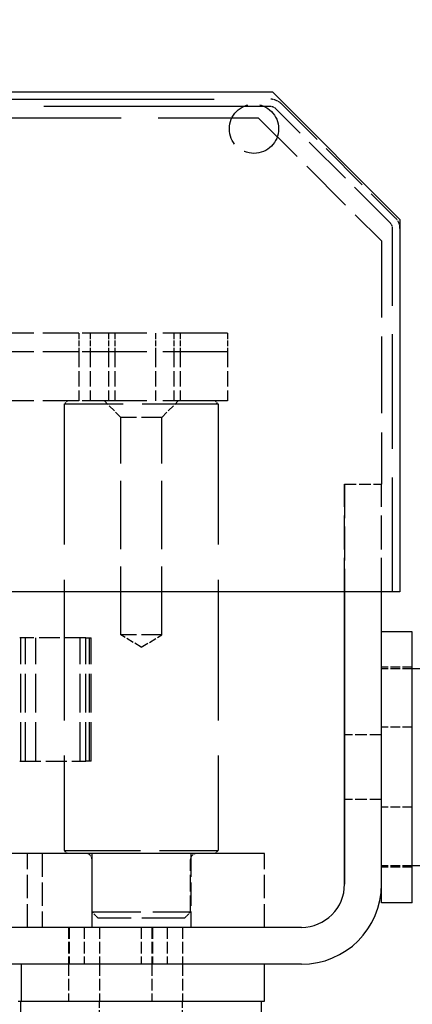
# Model space of a CAD drawing. Extents: x 0 to 8410, y 0 to 5940.
# Drawn here: x 5462 to 5526, y 5083 to 5243 of the extents above; entities that cross this region are included whole.
import ezdxf

# ---------------------------------------------------------------- set-up
doc = ezdxf.new("R2010")
doc.units = 0
doc.header["$LTSCALE"] = 10
doc.linetypes.add('DASHED', pattern=[0.2068, 0.1655, -0.0413])
doc.layers.get('DEFPOINTS').update_dxf_attribs({"linetype": 'CONTINUOUS'})
for name, color, linetype in [('DIMENSION__ISO_', 7, 'CONTINUOUS'), ('HIDDEN__ISO_', 7, 'DASHED'), ('VISIBLE__ISO_', 7, 'CONTINUOUS')]:
    doc.layers.add(name, color=color, linetype=linetype)
doc.styles.add('NOTE_TEXT__ISO_', font='TAHOMA.TTF')
doc.dimstyles.new('DEFAULT__ISO_', dxfattribs={"dimscale": 10, "dimtxt": 3.5, "dimasz": 2.5, "dimexe": 3.175, "dimexo": 0, "dimgap": 0.762, "dimtad": 1, "dimdec": 1, "dimrnd": 1e-08, "dimtxsty": 'NOTE_TEXT__ISO_', "dimcen": 0.09, "dimdle": 10, "dimclrd": 1, "dimclre": 1, "dimclrt": 256, "dimazin": 3, "dimtfac": 1.001486, "dimtmove": 0, "dimatfit": 3, "dimtolj": 1, "dimtzin": 0})

# ---------------------------------------------------------------- blocks, each defined once
blk = doc.blocks.new('*D31')
at = {"layer": 'DEFPOINTS', "color": 0}
for p in [(6037.82, 5363.84), (4785.47, 5137.62), (6037.82, 5137.62)]:
    blk.add_point(p, dxfattribs=at)
at = {"layer": 'DIMENSION__ISO_', "color": 1}
for p, q in [((4785.47, 5137.62), (4785.47, 5395.59)), ((6037.82, 5137.62), (6037.82, 5395.59)), ((4810.47, 5363.84), (6012.82, 5363.84))]:
    blk.add_line(p, q, dxfattribs=at)
for points in [[(4810.47, 5368.01), (4810.47, 5359.68), (4785.47, 5363.84)], [(6012.82, 5368.01), (6012.82, 5359.68), (6037.82, 5363.84)]]:
    blk.add_solid(points, dxfattribs=at)
at = {"layer": 'DIMENSION__ISO_', "insert": (5342.68, 5415.89), "char_height": 35, "attachment_point": 1, "style": 'NOTE_TEXT__ISO_'}
blk.add_mtext('\\A1;1252,3', dxfattribs=at)

msp = doc.modelspace()

# ---------------------------------------------------------------- linework, layer by layer
at = {"layer": 'HIDDEN__ISO_', "ltscale": 22.245136}
for p, q in [((5318.639, 5230.121), (5502.651, 5230.121)), ((5502.651, 5228.921), (5318.639, 5228.921))]:
    msp.add_line(p, q, dxfattribs=at)
at = {"layer": 'HIDDEN__ISO_', "ltscale": 5.006077}
for p, q in [((5522.094, 5209.975), (5503.499, 5228.569)), ((5504.348, 5229.418), (5522.942, 5210.823))]:
    msp.add_line(p, q, dxfattribs=at)
at = {"layer": 'HIDDEN__ISO_', "ltscale": 14.563783}
msp.add_line((5424.145, 5227.121), (5500.645, 5227.121), dxfattribs=at)
at = {"layer": 'HIDDEN__ISO_', "ltscale": 5.384591}
msp.add_line((5500.645, 5227.121), (5520.645, 5207.121), dxfattribs=at)
at = {"layer": 'HIDDEN__ISO_', "ltscale": 11.233296}
msp.add_line((5522.445, 5150.121), (5522.445, 5209.126), dxfattribs=at)
at = {"layer": 'HIDDEN__ISO_', "ltscale": 7.519814}
msp.add_line((5520.645, 5207.121), (5520.645, 5167.621), dxfattribs=at)
at = {"layer": 'HIDDEN__ISO_', "ltscale": 3.526836}
for p, q in [((5471.507, 5192.121), (5454.351, 5192.121)), ((5471.507, 5189.121), (5454.351, 5189.121)), ((5471.507, 5189.121), (5454.351, 5189.121)), ((5471.507, 5181.121), (5454.351, 5181.121))]:
    msp.add_line(p, q, dxfattribs=at)
at = {"layer": 'HIDDEN__ISO_', "ltscale": 6.344826}
for p, q in [((5495.645, 5192.121), (5471.507, 5192.121)), ((5495.645, 5189.121), (5471.507, 5189.121)), ((5495.645, 5189.121), (5471.507, 5189.121)), ((5495.645, 5181.121), (5471.507, 5181.121))]:
    msp.add_line(p, q, dxfattribs=at)
at = {"layer": 'HIDDEN__ISO_', "ltscale": 0.571033}
for p, q in [((5471.507, 5192.121), (5471.507, 5189.121)), ((5473.345, 5192.121), (5473.345, 5189.121)), ((5476.345, 5192.121), (5476.345, 5189.121)), ((5477.345, 5192.121), (5477.345, 5189.121)), ((5483.945, 5192.121), (5483.945, 5189.121)), ((5486.945, 5192.121), (5486.945, 5189.121)), ((5487.945, 5192.121), (5487.945, 5189.121)), ((5495.645, 5192.121), (5495.645, 5189.121))]:
    msp.add_line(p, q, dxfattribs=at)
at = {"layer": 'HIDDEN__ISO_', "ltscale": 1.52292}
for p, q in [((5471.507, 5189.121), (5471.507, 5181.121)), ((5473.345, 5189.121), (5473.345, 5181.121)), ((5476.345, 5189.121), (5476.345, 5181.121)), ((5477.345, 5189.121), (5477.345, 5181.121)), ((5483.945, 5189.121), (5483.945, 5181.121)), ((5486.945, 5189.121), (5486.945, 5181.121)), ((5487.945, 5189.121), (5487.945, 5181.121)), ((5495.645, 5189.121), (5495.645, 5181.121))]:
    msp.add_line(p, q, dxfattribs=at)
at = {"layer": 'HIDDEN__ISO_', "ltscale": 0.134517}
for p, q in [((5469.645, 5181.121), (5469.145, 5180.621)), ((5493.645, 5181.121), (5494.145, 5180.621)), ((5469.645, 5107.621), (5469.145, 5108.121)), ((5493.645, 5107.621), (5494.145, 5108.121))]:
    msp.add_line(p, q, dxfattribs=at)
at = {"layer": 'HIDDEN__ISO_', "ltscale": 7.476009}
for p, q in [((5494.145, 5180.621), (5469.145, 5180.621)), ((5469.145, 5108.121), (5494.145, 5108.121))]:
    msp.add_line(p, q, dxfattribs=at)
at = {"layer": 'HIDDEN__ISO_', "ltscale": 13.802273}
for p, q in [((5469.145, 5180.621), (5469.145, 5108.121)), ((5494.145, 5180.621), (5494.145, 5108.121))]:
    msp.add_line(p, q, dxfattribs=at)
at = {"layer": 'HIDDEN__ISO_', "ltscale": 0.720506}
for p, q in [((5478.322, 5178.444), (5475.645, 5181.121)), ((5484.969, 5178.444), (5487.645, 5181.121))]:
    msp.add_line(p, q, dxfattribs=at)
at = {"layer": 'HIDDEN__ISO_', "ltscale": 1.987648}
for p, q in [((5484.969, 5178.444), (5478.322, 5178.444)), ((5484.969, 5143.121), (5478.322, 5143.121))]:
    msp.add_line(p, q, dxfattribs=at)
at = {"layer": 'HIDDEN__ISO_', "ltscale": 6.724701}
for p, q in [((5478.322, 5143.121), (5478.322, 5178.444)), ((5484.969, 5143.121), (5484.969, 5178.444))]:
    msp.add_line(p, q, dxfattribs=at)
at = {"layer": 'HIDDEN__ISO_', "ltscale": 3.331507}
for p, q in [((5514.645, 5167.621), (5514.645, 5150.121)), ((5514.645, 5150.121), (5514.645, 5167.621)), ((5520.645, 5150.121), (5520.645, 5167.621))]:
    msp.add_line(p, q, dxfattribs=at)
at = {"layer": 'HIDDEN__ISO_', "ltscale": 1.142165}
for p, q in [((5514.645, 5167.621), (5520.645, 5167.621)), ((5514.645, 5167.621), (5520.645, 5167.621)), ((5520.645, 5126.871), (5514.645, 5126.871)), ((5520.645, 5116.371), (5514.645, 5116.371)), ((5469.845, 5095.621), (5469.845, 5089.621)), ((5469.945, 5095.621), (5469.945, 5089.621)), ((5472.345, 5095.621), (5472.345, 5089.621)), ((5474.845, 5095.621), (5474.845, 5089.621)), ((5481.645, 5095.621), (5481.645, 5089.621)), ((5483.345, 5095.621), (5483.345, 5089.621)), ((5483.445, 5095.621), (5483.445, 5089.621)), ((5485.845, 5095.621), (5485.845, 5089.621)), ((5488.345, 5095.621), (5488.345, 5089.621)), ((5469.845, 5089.621), (5469.845, 5083.621)), ((5474.845, 5089.621), (5474.845, 5083.621)), ((5483.345, 5089.621), (5483.345, 5083.621)), ((5488.345, 5089.621), (5488.345, 5083.621))]:
    msp.add_line(p, q, dxfattribs=at)
at = {"layer": 'HIDDEN__ISO_', "ltscale": 0.003844}
for p, q in [((5461.924, 5142.621), (5461.903, 5142.621)), ((5461.903, 5122.621), (5461.924, 5122.621))]:
    msp.add_line(p, q, dxfattribs=at)
at = {"layer": 'HIDDEN__ISO_', "ltscale": 2.044779}
for p, q in [((5472.665, 5142.621), (5461.924, 5142.621)), ((5461.924, 5122.621), (5472.665, 5122.621))]:
    msp.add_line(p, q, dxfattribs=at)
at = {"layer": 'HIDDEN__ISO_', "ltscale": 3.807451}
for p, q in [((5462.079, 5122.621), (5462.079, 5142.621)), ((5462.845, 5122.621), (5462.845, 5142.621)), ((5464.497, 5122.621), (5464.497, 5142.621)), ((5471.725, 5122.621), (5471.725, 5142.621)), ((5472.665, 5122.621), (5472.665, 5142.621)), ((5473.253, 5122.621), (5473.253, 5142.621)), ((5473.488, 5122.621), (5473.488, 5142.621))]:
    msp.add_line(p, q, dxfattribs=at)
at = {"layer": 'HIDDEN__ISO_', "ltscale": 1.922841}
for p, q in [((5472.665, 5142.621), (5473.488, 5142.621)), ((5473.488, 5122.621), (5472.665, 5122.621))]:
    msp.add_line(p, q, dxfattribs=at)
at = {"layer": 'HIDDEN__ISO_', "ltscale": 0.738052}
for q in [(5478.322, 5143.121), (5484.969, 5143.121)]:
    msp.add_line((5481.645, 5141.124), q, dxfattribs=at)
at = {"layer": 'HIDDEN__ISO_', "ltscale": 0.951788}
for p, q in [((5525.645, 5137.871), (5520.645, 5137.871)), ((5525.645, 5137.621), (5520.645, 5137.621)), ((5525.645, 5128.121), (5520.645, 5128.121)), ((5525.645, 5115.121), (5520.645, 5115.121)), ((5525.645, 5105.621), (5520.645, 5105.621)), ((5525.645, 5105.371), (5520.645, 5105.371)), ((5474.845, 5078.621), (5474.845, 5083.621)), ((5488.345, 5078.621), (5488.345, 5083.621))]:
    msp.add_line(p, q, dxfattribs=at)
at = {"layer": 'HIDDEN__ISO_', "ltscale": 24.17795}
for p, q in [((6020.645, 5135.621), (5520.645, 5135.621)), ((6020.645, 5107.621), (5520.645, 5107.621))]:
    msp.add_line(p, q, dxfattribs=at)
at = {"layer": 'HIDDEN__ISO_', "ltscale": 29.01354}
msp.add_line((5501.645, 5107.621), (5321.645, 5107.621), dxfattribs=at)
at = {"layer": 'HIDDEN__ISO_', "ltscale": 2.284431}
for p, q in [((5463.145, 5095.621), (5463.145, 5107.621)), ((5465.545, 5107.621), (5465.545, 5095.621)), ((5473.595, 5107.621), (5473.595, 5095.621)), ((5489.695, 5107.621), (5489.695, 5095.621)), ((5501.645, 5095.621), (5501.645, 5107.621))]:
    msp.add_line(p, q, dxfattribs=at)
at = {"layer": 'HIDDEN__ISO_', "ltscale": 1.618109}
for p, q in [((5473.645, 5098.121), (5473.645, 5106.621)), ((5489.645, 5098.121), (5489.645, 5106.621))]:
    msp.add_line(p, q, dxfattribs=at)
at = {"layer": 'HIDDEN__ISO_', "ltscale": 4.78461}
msp.add_line((5473.645, 5098.121), (5489.645, 5098.121), dxfattribs=at)
at = {"layer": 'HIDDEN__ISO_', "ltscale": 0.269135}
for p, q in [((5474.645, 5097.121), (5473.645, 5098.121)), ((5488.645, 5097.121), (5489.645, 5098.121))]:
    msp.add_line(p, q, dxfattribs=at)
at = {"layer": 'HIDDEN__ISO_', "ltscale": 4.186521}
msp.add_line((5488.645, 5097.121), (5474.645, 5097.121), dxfattribs=at)
at = {"layer": 'HIDDEN__ISO_', "ltscale": 4.78461}
msp.add_circle((5499.942, 5225.321), 4, dxfattribs=at)
at = {"layer": 'HIDDEN__ISO_', "ltscale": 0.358753}
for centre, start, end in [((5502.651, 5227.721), 45, 90), ((5521.245, 5209.126), 0, 45)]:
    msp.add_arc(centre, 2.4, start, end, dxfattribs=at)
at = {"layer": 'HIDDEN__ISO_', "ltscale": 0.179327}
for centre, start, end in [((5502.651, 5227.721), 45, 90), ((5521.245, 5209.126), 0, 45)]:
    msp.add_arc(centre, 1.2, start, end, dxfattribs=at)
at = {"layer": 'HIDDEN__ISO_', "ltscale": 0.298944}
for centre, start, end in [((5472.645, 5106.621), 0, 90), ((5490.645, 5106.621), 90, 180)]:
    msp.add_arc(centre, 1, start, end, dxfattribs=at)
at = {"layer": 'VISIBLE__ISO_'}
for p, q in [((5315.948, 5231.321), (5502.942, 5231.321)), ((5502.942, 5231.321), (5523.645, 5210.618)), ((5523.645, 5210.618), (5523.645, 5150.121)), ((5523.645, 5150.121), (5295.245, 5150.121)), ((5514.645, 5150.121), (5514.645, 5102.621)), ((5514.645, 5102.621), (5514.645, 5150.121)), ((5520.645, 5102.621), (5520.645, 5150.121)), ((5525.645, 5143.621), (5520.645, 5143.621)), ((5525.645, 5099.621), (5525.645, 5143.621)), ((5980.763, 5137.621), (5525.645, 5137.621)), ((5980.763, 5105.621), (5525.645, 5105.621)), ((5520.645, 5099.621), (5520.645, 5102.621)), ((5525.645, 5099.621), (5520.645, 5099.621)), ((5507.645, 5095.621), (5315.645, 5095.621)), ((5507.645, 5095.621), (5315.645, 5095.621)), ((5462.145, 5089.621), (5361.145, 5089.621)), ((5501.645, 5089.621), (5462.145, 5089.621)), ((5462.145, 5089.621), (5462.145, 5083.621)), ((5507.645, 5089.621), (5501.645, 5089.621)), ((5501.645, 5083.621), (5501.645, 5089.621)), ((5461.645, 5083.621), (5462.095, 5083.621)), ((5462.095, 5077.621), (5462.095, 5083.621)), ((5462.095, 5083.621), (5462.145, 5083.621)), ((5462.145, 5083.621), (5501.645, 5083.621)), ((5501.095, 5083.621), (5501.095, 5077.621))]:
    msp.add_line(p, q, dxfattribs=at)
for radius in [13, 7, 7]:
    msp.add_arc((5507.645, 5102.621), radius, 270, 0, dxfattribs=at)

# ---------------------------------------------------------------- dimensions: what is measured, and where the dimension line sits
at = {"layer": 'DIMENSION__ISO_', "color": 1}
dim = msp.add_linear_dim(base=(6037.817, 5363.844), p1=(4785.474, 5137.621), p2=(6037.817, 5137.621), angle=180, dimstyle='DEFAULT__ISO_', override={"dimdec": 1, "dimtp": 0, "dimtm": 0, "dimtdec": 2, "dimtofl": 0, "dimatfit": 1}, dxfattribs=at)
dim.commit()
dim.dimension.update_dxf_attribs({"geometry": '*D31', "text_midpoint": (5411.645, 5363.844), "dimtype": 160})

doc.saveas('drawing.dxf')
